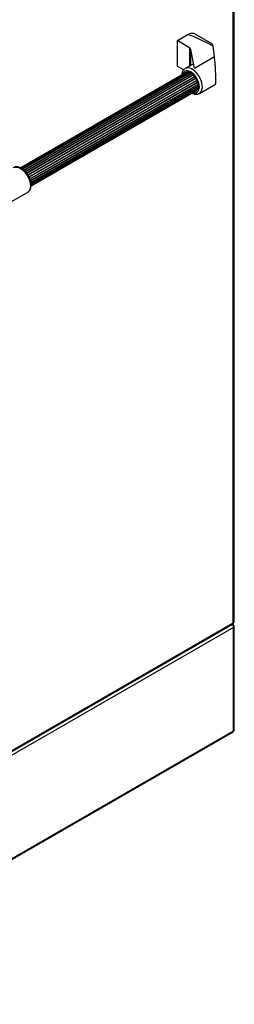
# Model space of a CAD drawing. Units: millimetres. Extents: x 5 to 593, y 5 to 415.
# Drawn here: x 521 to 538, y 146 to 223 of the extents above; entities that cross this region are included whole.
import ezdxf

# ---------------------------------------------------------------- set-up
doc = ezdxf.new("R2010")
doc.units = ezdxf.units.MM

msp = doc.modelspace()

# ---------------------------------------------------------------- linework, layer by layer
at = {"color": 7, "linetype": 'Continuous', "lineweight": 30}
for p, q in [((538.26397, 175.72122), (538.26397, 238.68196)), ((538.33391, 175.79651), (538.33391, 238.80138)), ((533.86242, 221.70979), (534.62903, 222.15168)), ((534.85056, 221.09769), (533.86242, 221.70979)), ((533.86242, 219.66844), (533.86242, 221.70979)), ((536.6339, 221.41572), (535.25469, 222.21314)), ((535.21494, 219.53209), (534.93391, 220.99276)), ((536.78477, 220.43694), (536.68203, 221.26843)), ((535.21494, 219.53209), (536.78477, 220.43694)), ((534.36789, 219.39704), (533.86242, 219.66844)), ((535.09858, 219.84491), (534.47623, 219.48618)), ((534.50393, 219.16551), (521.48012, 211.6585)), ((521.48044, 211.65834), (534.51536, 219.17174)), ((534.53711, 219.18179), (521.48274, 211.65718)), ((521.50494, 211.64603), (534.61312, 219.20167)), ((534.63845, 219.20392), (521.51638, 211.64028)), ((521.5673, 211.61469), (534.72429, 219.19845)), ((534.75212, 219.19282), (521.58502, 211.60323)), ((521.6509, 211.55767), (534.84402, 219.16226)), ((534.87311, 219.14897), (521.67462, 211.54128)), ((521.75201, 211.4774), (534.96707, 219.09464)), ((534.99618, 219.07429), (521.77738, 211.4549)), ((521.85954, 211.37356), (535.08808, 218.99858)), ((535.1159, 218.97204), (521.88492, 211.34562)), ((521.96542, 211.24876), (535.20173, 218.87824)), ((521.98385, 211.2239), (535.19979, 218.84165)), ((535.22708, 218.84669), (521.9894, 211.21642)), ((522.06337, 211.10746), (535.3031, 218.73892)), ((522.07518, 211.08789), (535.29438, 218.70751)), ((535.32484, 218.70373), (522.08475, 211.07206)), ((522.14844, 210.95549), (535.3877, 218.58668)), ((522.15453, 210.94285), (535.37263, 218.56184)), ((535.40489, 218.54938), (522.16622, 210.91853)), ((534.51536, 219.17174), (534.5169, 219.17015)), ((534.61312, 219.20167), (534.61956, 219.19303)), ((534.72429, 219.19845), (534.7336, 219.18215)), ((534.84402, 219.16226), (534.85415, 219.13804)), ((534.96707, 219.09464), (534.97585, 219.06257)), ((535.08808, 218.99858), (535.09289, 218.95878)), ((535.20173, 218.87824), (535.19979, 218.84165)), ((535.19979, 218.84165), (535.22708, 218.84669)), ((535.3031, 218.73892), (535.29438, 218.70751)), ((535.29438, 218.70751), (535.32484, 218.70373)), ((535.3877, 218.58668), (535.37263, 218.56184)), ((535.37263, 218.56184), (535.40489, 218.54938)), ((522.21705, 210.79955), (535.45188, 218.42819)), ((522.21862, 210.79526), (535.4311, 218.411)), ((535.46378, 218.39042), (522.23056, 210.76271)), ((522.26724, 210.64706), (535.49282, 218.27037)), ((535.4989, 218.23377), (522.27611, 210.61208)), ((522.29906, 210.50598), (535.50872, 218.12011)), ((535.50872, 218.0863), (522.3033, 210.47462)), ((522.31245, 210.21455), (535.33625, 217.72154)), ((535.3877, 217.75965), (522.3134, 210.22355)), ((522.31423, 210.23153), (535.40489, 217.77707)), ((522.3154, 210.38495), (535.4989, 217.98398)), ((535.49282, 217.95443), (522.31648, 210.35952)), ((535.45188, 217.84394), (522.31814, 210.27358)), ((522.31842, 210.29089), (535.46378, 217.86795)), ((535.38548, 217.76587), (535.3877, 217.75965)), ((535.45188, 218.42819), (535.4311, 218.411)), ((535.4311, 218.411), (535.46378, 218.39042)), ((535.44518, 217.85723), (535.45188, 217.84394)), ((535.47134, 218.25799), (535.4989, 218.23377)), ((535.48027, 217.97324), (535.49282, 217.95443)), ((535.48921, 218.10886), (535.50872, 218.0863)), ((535.59985, 217.53683), (536.86225, 218.26449)), ((535.59051, 217.53163), (535.59985, 217.53683)), ((520.77421, 208.99124), (522.03661, 209.7189)), ((513.53878, 161.46948), (538.26397, 175.72122)), ((538.27955, 175.56182), (538.27955, 175.71234)), ((538.27931, 175.35853), (465.46242, 133.38646)), ((513.47029, 161.34933), (538.23371, 175.62311)), ((538.27955, 175.56182), (538.23384, 175.53547)), ((538.27931, 167.20673), (538.27931, 175.35853)), ((538.34288, 167.28203), (538.34288, 175.46025)), ((465.46242, 125.23466), (538.27931, 167.20673)), ((465.40608, 125.12885), (538.24586, 167.11412))]:
    msp.add_line(p, q, dxfattribs=at)
at = {"color": 8, "linetype": 'Continuous', "lineweight": 30}
for p, q in [((534.85056, 219.70195), (534.85056, 221.09769)), ((534.93391, 219.74999), (534.93391, 220.99276))]:
    msp.add_line(p, q, dxfattribs=at)
at = {"color": 7, "linetype": 'Continuous', "lineweight": 30, "flags": 128}
for points in [[(535.25469, 222.21314), (535.25451, 222.21325), (535.14896, 222.25644), (535.03061, 222.2719), (534.90237, 222.25927), (534.76741, 222.21887), (534.62903, 222.15168)], [(534.50393, 219.16551), (534.5069, 219.16719), (534.51536, 219.17174)]]:
    msp.add_lwpolyline(points, dxfattribs=at)
at = {"color": 8, "linetype": 'Continuous', "lineweight": 30, "flags": 128}
for points in [[(535.59722, 218.05203), (535.58635, 218.19805), (535.55404, 218.35195), (535.50137, 218.5088), (535.43002, 218.66355), (535.34228, 218.81123), (535.24096, 218.94709), (535.12934, 219.06676), (535.01099, 219.16641), (534.88971, 219.24282), (534.76942, 219.29354), (534.65396, 219.31694), (534.54707, 219.31227), (534.45216, 219.27967), (534.3723, 219.22021), (534.31003, 219.13577), (534.26737, 219.02909), (534.26647, 219.02579)], [(535.59985, 217.53683), (535.66531, 217.58461), (535.73712, 217.67011), (535.78985, 217.77855), (535.82209, 217.907), (535.83292, 218.05193), (535.82209, 218.20939), (535.78985, 218.3751), (535.73712, 218.54453), (535.66531, 218.71305), (535.5764, 218.87609), (535.47281, 219.02917), (535.35734, 219.16814), (535.23317, 219.28919), (535.10368, 219.38903), (534.9724, 219.46493), (534.84291, 219.51483), (534.71874, 219.53736), (534.60327, 219.5319), (534.49968, 219.49862), (534.47591, 219.486)], [(535.09633, 217.58608), (535.12934, 217.57832), (535.24096, 217.56892), (535.34228, 217.58764), (535.43002, 217.63385), (535.50137, 217.70609), (535.55404, 217.80203), (535.58635, 217.9186), (535.59722, 218.05203)], [(520.91299, 211.66825), (520.93644, 211.68069), (521.04003, 211.71397), (521.15549, 211.71943), (521.27967, 211.6969), (521.40915, 211.647), (521.54044, 211.5711), (521.66993, 211.47126), (521.7941, 211.35021), (521.90956, 211.21124), (522.01316, 211.05815), (522.10208, 210.89513), (522.17389, 210.7266), (522.22662, 210.55718), (522.25885, 210.39146), (522.26968, 210.234), (522.25885, 210.08907), (522.22662, 209.96063), (522.17389, 209.85218), (522.10208, 209.76669), (522.03661, 209.7189)]]:
    msp.add_lwpolyline(points, dxfattribs=at)
at = {"color": 7, "linetype": 'Continuous', "lineweight": 30}
for centre, radius, start, end in [((534.65003, 218.90525), 0.29871, 97.0974097, 112.2111501), ((534.65672, 218.81415), 0.3902, 80.028117, 92.6825639), ((534.6225, 218.64955), 0.55852, 66.6317583, 76.5803807), ((534.53001, 218.4471), 0.78124, 55.9825278, 63.9486885), ((534.38107, 218.23399), 1.04137, 47.2401975, 53.7949713), ((534.23682, 218.08142), 1.25139, 39.5500205, 45.373701), ((534.11608, 217.98233), 1.40763, 32.5128826, 37.8830459), ((534.09351, 217.96702), 1.43489, 25.5853277, 30.892362), ((534.17706, 218.00364), 1.34366, 18.4191393, 23.963931), ((535.19605, 217.96458), 0.28057, 299.9793808, 313.0827329), ((535.15596, 218.00191), 0.33544, 317.9109569, 331.9060943), ((534.35596, 218.0589), 1.15636, 10.5370937, 16.6597598), ((535.03809, 218.059), 0.4666, 335.8293928, 347.050112), ((534.59927, 218.09873), 0.9097, 1.346572, 8.5366431), ((534.84323, 218.09859), 0.6656, 350.0852471, 358.9418737)]:
    msp.add_arc(centre, radius, start, end, dxfattribs=at)
for centre, major_axis, ratio, start_param, end_param in [((559.35884, 206.83294), (24.7411, -15.30814), 0.03090418, 2.74889868, 3.12495807), ((534.64416, 220.97872), (0.29161, -0.00935), 0.59752953, 0.13414856, 0.80378751), ((536.73401, 219.91396), (-0.1043, 1.50286), 0.06364753, 5.83063232, 6.24027237), ((536.78476, 219.51833), (-0.07498, 1.25463), 0.06375195, 3.17342214, 5.53007984), ((535.21495, 218.61348), (-0.11093, 1.23321), 0.09864708, 5.54384016, 6.32877512)]:
    msp.add_ellipse(centre, major_axis=major_axis, ratio=ratio, start_param=start_param, end_param=end_param, dxfattribs=at)
for points, knots in [([(534.47754, 219.48343), (534.45587, 219.47103), (534.40157, 219.43995), (534.3318, 219.36545), (534.26833, 219.26742), (534.2249, 219.15179), (534.20204, 219.05724), (534.20004, 218.99892), (534.19964, 218.98728)], [0, 0, 0, 0, 0.13149874, 0.32956496, 0.52886489, 0.73400182, 0.9469162, 1, 1, 1, 1]), ([(535.0279, 217.54664), (535.07095, 217.52834), (535.15836, 217.49119), (535.28595, 217.46827), (535.4094, 217.47025), (535.51038, 217.4908), (535.56586, 217.52167), (535.5862, 217.53299)], [0, 0, 0, 0, 0.22470977, 0.45629944, 0.65817281, 0.87463343, 1, 1, 1, 1]), ([(522.3186, 210.30209), (522.31799, 210.32909), (522.31626, 210.40617), (522.29763, 210.53858), (522.25746, 210.6977), (522.1991, 210.85651), (522.1245, 211.01143), (522.03531, 211.15917), (521.93342, 211.29646), (521.8209, 211.42036), (521.69966, 211.52793), (521.57179, 211.6165), (521.43932, 211.6833), (521.30514, 211.72524), (521.17724, 211.73974), (521.05714, 211.72682), (520.96652, 211.70077), (520.92033, 211.66985), (520.90697, 211.66091)], [0, 0, 0, 0, 0.036591184, 0.104479092, 0.172170106, 0.239635069, 0.306925803, 0.374166992, 0.441499243, 0.509041856, 0.576966546, 0.64540814, 0.714419629, 0.783636271, 0.851941784, 0.91104441, 0.974256907, 1, 1, 1, 1]), ([(522.0404, 209.72392), (522.04831, 209.72774), (522.09014, 209.74797), (522.15233, 209.80717), (522.22267, 209.89817), (522.27405, 210.00749), (522.30713, 210.13101), (522.31788, 210.23218), (522.31848, 210.2907), (522.3186, 210.30209)], [0, 0, 0, 0, 0.04138767, 0.21876243, 0.39568102, 0.5764612, 0.76387699, 0.954042, 1, 1, 1, 1]), ([(538.26397, 175.72122), (538.26459, 175.70135), (538.2658, 175.66248), (538.25095, 175.63084), (538.23564, 175.62638), (538.23249, 175.62546)], [0, 0, 0, 0, 0.45355275, 0.88758287, 1, 1, 1, 1]), ([(538.33128, 175.79663), (538.33083, 175.78736), (538.32978, 175.76562), (538.30201, 175.73924), (538.27405, 175.726), (538.26397, 175.72122)], [0, 0, 0, 0, 0.32239847, 0.75552588, 1, 1, 1, 1]), ([(538.19003, 175.59794), (538.19405, 175.59426), (538.21589, 175.57428), (538.24815, 175.51675), (538.27818, 175.43558), (538.27893, 175.38421), (538.27931, 175.35853)], [0, 0, 0, 0, 0.06995344, 0.37995646, 0.68997947, 1, 1, 1, 1]), ([(538.27931, 175.35853), (538.2971, 175.37364), (538.33268, 175.40386), (538.34797, 175.46015), (538.33279, 175.51643), (538.2973, 175.54669), (538.27955, 175.56182)], [0, 0, 0, 0, 0.25000478, 0.50000762, 0.75000132, 1, 1, 1, 1]), ([(538.27931, 167.20673), (538.2784, 167.18634), (538.27658, 167.14556), (538.26191, 167.11877), (538.24587, 167.11414), (538.24585, 167.11413)], [0, 0, 0, 0, 0.49969146, 0.99941545, 1, 1, 1, 1]), ([(538.34285, 167.28203), (538.34287, 167.282), (538.35033, 167.26767), (538.32949, 167.23885), (538.29604, 167.21744), (538.27931, 167.20673)], [0, 0, 0, 0, 0.00094398, 0.50047283, 1, 1, 1, 1])]:
    msp.add_open_spline(points, degree=3, knots=knots, dxfattribs=at)

doc.saveas('drawing.dxf')
